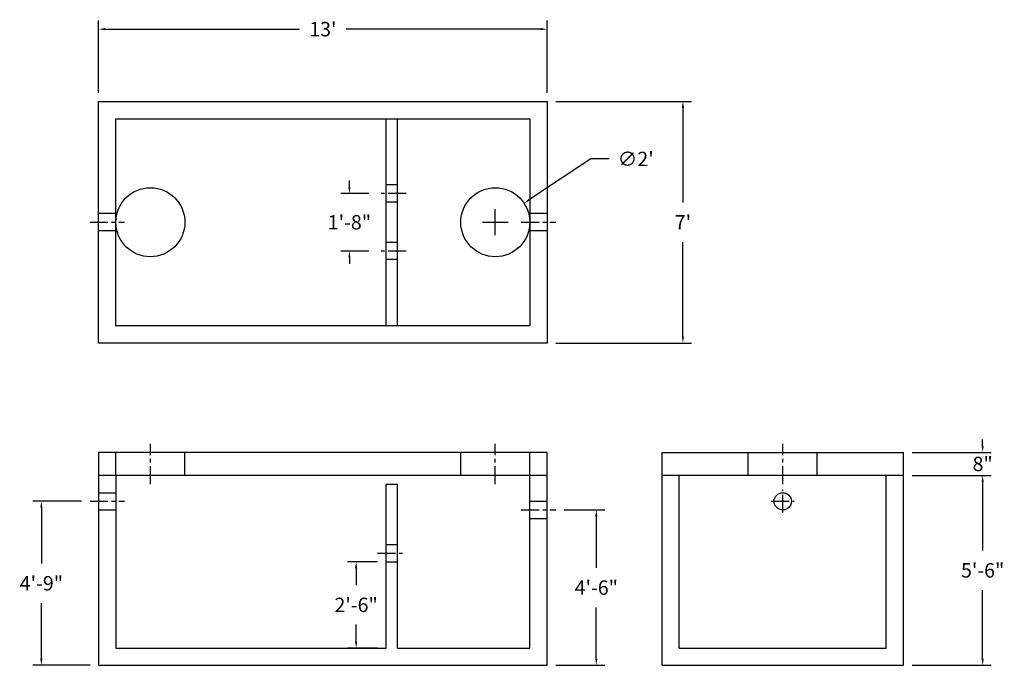
# Model space of a CAD drawing. Units: inches. Extents: x 2638 to 2981, y -8 to 217.
import ezdxf

# ---------------------------------------------------------------- set-up
doc = ezdxf.new("R2010")
doc.units = ezdxf.units.IN
doc.header["$MEASUREMENT"] = 0
doc.linetypes.add('CENTER', pattern=[2, 1.25, -0.25, 0.25, -0.25])
for name, color, linetype in [('center line', 5, 'CENTER'), ('DIMENSION', 7, 'Continuous'), ('hidden', 1, 'Continuous')]:
    doc.layers.add(name, color=color, linetype=linetype)
doc.styles.add('SURESPEC', font='times.ttf', dxfattribs={"height": 5})
doc.dimstyles.new('SURESPEC', dxfattribs={"dimscale": 48, "dimtxt": 5, "dimasz": 0.046875, "dimexe": 0.0625, "dimexo": 0.0625, "dimgap": 0.09, "dimtad": 0, "dimtih": 1, "dimtoh": 1, "dimdec": 4, "dimzin": 0, "dimdsep": 46, "dimlunit": 4, "dimtxsty": 'SURESPEC', "dimcen": 0.09375, "dimadec": 0, "dimazin": 0, "dimtfac": 1, "dimtdec": 4, "dimtofl": 0, "dimtmove": 0, "dimatfit": 3, "dimfxl": 0, "dimtolj": 1, "dimtzin": 0, "dimarcsym": 0})

# ---------------------------------------------------------------- blocks, each defined once
blk = doc.blocks.new('*D6')
at = {"color": 0, "lineweight": -2}
for p, q in [((2973.2, 68.45), (2973.2, 70.7)), ((2948.66, 66.2), (2976.2, 66.2)), ((2948.66, 58.2), (2976.2, 58.2)), ((2973.2, 55.95), (2973.2, 53.7))]:
    blk.add_line(p, q, dxfattribs=at)
at = {"color": 0}
for points in [[(2972.82, 68.45), (2973.57, 68.45), (2973.2, 66.2)], [(2972.82, 55.95), (2973.57, 55.95), (2973.2, 58.2)]]:
    blk.add_solid(points, dxfattribs=at)
at = {"layer": 'Defpoints', "color": 0}
for p in [(2945.66, 66.2), (2973.2, 66.2), (2945.66, 58.2)]:
    blk.add_point(p, dxfattribs=at)
at = {"color": 0, "insert": (2973.2, 62.2), "char_height": 5, "attachment_point": 5, "style": 'SURESPEC'}
blk.add_mtext('\\A1;8"', dxfattribs=at)
blk = doc.blocks.new('*D7')
at = {"color": 0, "lineweight": -2}
for p, q in [((2948.66, 58.2), (2976.2, 58.2)), ((2973.2, 55.95), (2973.2, 32.06)), ((2973.2, -5.55), (2973.2, 18.33)), ((2948.66, -7.8), (2976.2, -7.8))]:
    blk.add_line(p, q, dxfattribs=at)
at = {"color": 0}
for points in [[(2972.82, 55.95), (2973.57, 55.95), (2973.2, 58.2)], [(2972.82, -5.55), (2973.57, -5.55), (2973.2, -7.8)]]:
    blk.add_solid(points, dxfattribs=at)
at = {"layer": 'Defpoints', "color": 0}
for p in [(2945.66, 58.2), (2973.2, 58.2), (2945.66, -7.8)]:
    blk.add_point(p, dxfattribs=at)
at = {"color": 0, "insert": (2973.2, 25.2), "char_height": 5, "attachment_point": 5, "style": 'SURESPEC'}
blk.add_mtext('\\A1;5\'-6"', dxfattribs=at)
blk = doc.blocks.new('*D8')
at = {"color": 0, "lineweight": -2}
for p, q in [((2827.66, 46.2), (2841.8, 46.2)), ((2838.8, 43.95), (2838.8, 26.06)), ((2838.8, -5.55), (2838.8, 12.33)), ((2824.66, -7.8), (2841.8, -7.8))]:
    blk.add_line(p, q, dxfattribs=at)
at = {"color": 0}
for points in [[(2838.42, 43.95), (2839.17, 43.95), (2838.8, 46.2)], [(2838.42, -5.55), (2839.17, -5.55), (2838.8, -7.8)]]:
    blk.add_solid(points, dxfattribs=at)
at = {"layer": 'Defpoints', "color": 0}
for p in [(2824.66, 46.2), (2821.66, -7.8), (2838.8, -7.8)]:
    blk.add_point(p, dxfattribs=at)
at = {"color": 0, "insert": (2838.8, 19.2), "char_height": 5, "attachment_point": 5, "style": 'SURESPEC'}
blk.add_mtext('\\A1;4\'-6"', dxfattribs=at)
blk = doc.blocks.new('*D9')
at = {"color": 0, "lineweight": -2}
for p, q in [((2659.66, 49.2), (2642.74, 49.2)), ((2645.74, 46.95), (2645.74, 27.57)), ((2645.74, -5.55), (2645.74, 13.82)), ((2662.66, -7.8), (2642.74, -7.8))]:
    blk.add_line(p, q, dxfattribs=at)
at = {"color": 0}
for points in [[(2645.36, 46.95), (2646.11, 46.95), (2645.74, 49.2)], [(2645.36, -5.55), (2646.11, -5.55), (2645.74, -7.8)]]:
    blk.add_solid(points, dxfattribs=at)
at = {"layer": 'Defpoints', "color": 0}
for p in [(2645.74, 49.2), (2662.66, 49.2), (2665.66, -7.8)]:
    blk.add_point(p, dxfattribs=at)
at = {"color": 0, "insert": (2645.74, 20.7), "char_height": 5, "attachment_point": 5, "style": 'SURESPEC'}
blk.add_mtext('\\A1;4\'-9"', dxfattribs=at)
blk = doc.blocks.new('*D10')
at = {"color": 0, "lineweight": -2}
for p, q in [((2836.93, 168.21), (2815.54, 154.06)), ((2843.3, 168.21), (2836.93, 168.21)), ((2803.66, 141.7), (2803.66, 150.7)), ((2799.16, 146.2), (2808.16, 146.2))]:
    blk.add_line(p, q, dxfattribs=at)
at = {"color": 0}
blk.add_solid([(2815.34, 154.37), (2815.75, 153.75), (2813.67, 152.82)], dxfattribs=at)
at = {"layer": 'Defpoints', "color": 0}
for p in [(2813.67, 152.82), (2793.65, 139.57)]:
    blk.add_point(p, dxfattribs=at)
at = {"color": 0, "insert": (2852.51, 168.21), "char_height": 5, "attachment_point": 5, "style": 'SURESPEC'}
blk.add_mtext("\\A1;∅2'", dxfattribs=at)
blk = doc.blocks.new('*D11')
at = {"color": 0, "lineweight": -2}
for p, q in [((2824.66, 188.2), (2871.93, 188.2)), ((2868.93, 185.95), (2868.93, 153.07)), ((2868.93, 106.45), (2868.93, 139.32)), ((2824.66, 104.2), (2871.93, 104.2))]:
    blk.add_line(p, q, dxfattribs=at)
at = {"color": 0}
for points in [[(2868.56, 185.95), (2869.31, 185.95), (2868.93, 188.2)], [(2868.56, 106.45), (2869.31, 106.45), (2868.93, 104.2)]]:
    blk.add_solid(points, dxfattribs=at)
at = {"layer": 'Defpoints', "color": 0}
for p in [(2821.66, 188.2), (2821.66, 104.2), (2868.93, 104.2)]:
    blk.add_point(p, dxfattribs=at)
at = {"color": 0, "insert": (2868.93, 146.2), "char_height": 5, "attachment_point": 5, "style": 'SURESPEC'}
blk.add_mtext("\\A1;7'", dxfattribs=at)
blk = doc.blocks.new('*D12')
at = {"color": 0, "lineweight": -2}
for p, q in [((2665.66, 191.2), (2665.66, 216.32)), ((2821.66, 191.2), (2821.66, 216.32)), ((2667.91, 213.32), (2735.57, 213.32)), ((2819.41, 213.32), (2751.75, 213.32))]:
    blk.add_line(p, q, dxfattribs=at)
at = {"color": 0}
for points in [[(2667.91, 213.7), (2667.91, 212.95), (2665.66, 213.32)], [(2819.41, 213.7), (2819.41, 212.95), (2821.66, 213.32)]]:
    blk.add_solid(points, dxfattribs=at)
at = {"layer": 'Defpoints', "color": 0}
for p in [(2821.66, 213.32), (2665.66, 188.2), (2821.66, 188.2)]:
    blk.add_point(p, dxfattribs=at)
at = {"color": 0, "insert": (2743.66, 213.32), "char_height": 5, "attachment_point": 5, "style": 'SURESPEC'}
blk.add_mtext("\\A1;13'", dxfattribs=at)
blk = doc.blocks.new('*D13')
at = {"layer": 'Defpoints', "color": 0}
for p in [(2765.66, 28.2), (2755.24, -1.8), (2765.66, -1.8)]:
    blk.add_point(p, dxfattribs=at)
at = {"layer": 'DIMENSION', "color": 0, "lineweight": -2}
for p, q in [((2762.66, 28.2), (2752.24, 28.2)), ((2755.24, 25.95), (2755.24, 20.06)), ((2755.24, 0.45), (2755.24, 6.33)), ((2762.66, -1.8), (2752.24, -1.8))]:
    blk.add_line(p, q, dxfattribs=at)
at = {"layer": 'DIMENSION', "color": 0}
for points in [[(2754.86, 25.95), (2755.61, 25.95), (2755.24, 28.2)], [(2754.86, 0.45), (2755.61, 0.45), (2755.24, -1.8)]]:
    blk.add_solid(points, dxfattribs=at)
at = {"layer": 'DIMENSION', "color": 0, "insert": (2755.24, 13.2), "char_height": 5, "attachment_point": 5, "style": 'SURESPEC'}
blk.add_mtext('\\A1;2\'-6"', dxfattribs=at)
blk = doc.blocks.new('*D14')
at = {"layer": 'Defpoints', "color": 0}
for p in [(2762.66, 156.2), (2752.91, 136.2), (2762.66, 136.2)]:
    blk.add_point(p, dxfattribs=at)
at = {"layer": 'DIMENSION', "color": 0, "lineweight": -2}
for p, q in [((2752.91, 158.45), (2752.91, 160.7)), ((2759.66, 156.2), (2749.91, 156.2)), ((2759.66, 136.2), (2749.91, 136.2)), ((2752.91, 133.95), (2752.91, 131.7))]:
    blk.add_line(p, q, dxfattribs=at)
at = {"layer": 'DIMENSION', "color": 0}
for points in [[(2752.53, 158.45), (2753.28, 158.45), (2752.91, 156.2)], [(2752.53, 133.95), (2753.28, 133.95), (2752.91, 136.2)]]:
    blk.add_solid(points, dxfattribs=at)
at = {"layer": 'DIMENSION', "color": 0, "insert": (2752.91, 146.2), "char_height": 5, "attachment_point": 5, "style": 'SURESPEC'}
blk.add_mtext('\\A1;1\'-8"', dxfattribs=at)

msp = doc.modelspace()

# ---------------------------------------------------------------- linework, layer by layer
for p, q in [((2665.66163, 104.19546), (2665.66163, 188.19546)), ((2665.66163, 188.19546), (2821.66163, 188.19546)), ((2821.66163, 188.19546), (2821.66163, 104.19546)), ((2821.66163, 104.19546), (2665.66163, 104.19546)), ((2665.66163, 66.19546), (2665.66163, -7.80454)), ((2821.66163, 66.19546), (2665.66163, 66.19546)), ((2821.66163, -7.80454), (2821.66163, 66.19546)), ((2861.66163, -7.80454), (2861.66163, 66.19546)), ((2861.66163, 66.19546), (2945.66163, 66.19546)), ((2945.66163, -7.80454), (2945.66163, 66.19546)), ((2821.66163, 58.19546), (2665.66163, 58.19546)), ((2945.66163, 58.19546), (2861.66163, 58.19546)), ((2665.66163, -7.80454), (2821.66163, -7.80454)), ((2861.66163, -7.80454), (2945.66163, -7.80454))]:
    msp.add_line(p, q)
at = {"ltscale": 10}
for p, q in [((2671.66163, 182.19546), (2815.66163, 182.19546)), ((2671.66163, 110.19546), (2671.66163, 182.19546)), ((2765.66163, 110.19546), (2765.66163, 182.19546)), ((2769.66163, 110.19546), (2769.66163, 182.19546)), ((2815.66163, 182.19546), (2815.66163, 110.19546)), ((2815.66163, 110.19546), (2671.66163, 110.19546)), ((2671.66163, 58.19546), (2671.66163, 52.19546)), ((2765.66163, 14.19546), (2765.66163, 55.19546)), ((2765.66163, 55.19546), (2769.66163, 55.19546)), ((2769.66163, 14.19546), (2769.66163, 55.19546)), ((2815.66163, 49.19546), (2815.66163, 58.19546)), ((2867.66163, -1.80454), (2867.66163, 58.19546)), ((2939.66163, -1.80454), (2939.66163, 58.19546)), ((2671.66163, 52.19546), (2671.66163, -1.80454)), ((2815.66163, -1.80454), (2815.66163, 49.19546)), ((2765.66163, -1.80454), (2765.66163, 14.19546)), ((2769.66163, -1.80454), (2769.66163, 14.19546)), ((2671.66163, -1.80454), (2765.66163, -1.80454)), ((2769.66163, -1.80454), (2815.66163, -1.80454)), ((2867.66163, -1.80454), (2939.66163, -1.80454))]:
    msp.add_line(p, q, dxfattribs=at)
for centre, radius in [((2683.66163, 146.19546), 12), ((2803.66163, 146.19546), 12), ((2903.66163, 49.19546), 3)]:
    msp.add_circle(centre, radius)
at = {"layer": 'center line', "ltscale": 5}
for p, q in [((2772.66163, 156.19546), (2762.66163, 156.19546)), ((2662.66163, 146.19546), (2674.66163, 146.19546)), ((2812.66163, 146.19546), (2824.66163, 146.19546)), ((2772.66163, 136.19546), (2762.66163, 136.19546)), ((2683.66163, 55.19546), (2683.66163, 69.19546)), ((2803.66163, 55.19546), (2803.66163, 69.19546)), ((2903.66163, 55.19546), (2903.66163, 69.19546)), ((2903.66163, 45.19546), (2903.66163, 53.19546)), ((2662.66163, 49.19546), (2674.66163, 49.19546)), ((2899.66163, 49.19546), (2907.66163, 49.19546)), ((2812.66163, 46.19546), (2824.66163, 46.19546)), ((2762.66163, 31.19546), (2772.66163, 31.19546))]:
    msp.add_line(p, q, dxfattribs=at)
at = {"layer": 'hidden'}
for p, q in [((2769.66163, 159.19546), (2765.66163, 159.19546)), ((2769.66163, 153.19546), (2765.66163, 153.19546)), ((2671.66163, 149.19546), (2665.66163, 149.19546)), ((2821.66163, 149.19546), (2815.66163, 149.19546)), ((2671.66163, 143.19546), (2665.66163, 143.19546)), ((2821.66163, 143.19546), (2815.66163, 143.19546)), ((2769.66163, 139.19546), (2765.66163, 139.19546)), ((2769.66163, 133.19546), (2765.66163, 133.19546)), ((2665.66163, 52.19546), (2671.66163, 52.19546)), ((2815.66163, 49.19546), (2821.66163, 49.19546)), ((2665.66163, 46.19546), (2671.66163, 46.19546)), ((2815.66163, 43.19546), (2821.66163, 43.19546)), ((2765.66163, 34.19546), (2769.66163, 34.19546)), ((2765.66163, 28.19546), (2769.66163, 28.19546))]:
    msp.add_line(p, q, dxfattribs=at)
at = {"layer": 'hidden', "ltscale": 10}
for p, q in [((2671.66163, 58.19546), (2671.66163, 66.19546)), ((2695.66163, 58.19546), (2695.66163, 66.19546)), ((2791.66163, 58.19546), (2791.66163, 66.19546)), ((2815.66163, 58.19546), (2815.66163, 66.19546)), ((2891.66163, 58.19546), (2891.66163, 66.19546)), ((2915.66163, 58.19546), (2915.66163, 66.19546))]:
    msp.add_line(p, q, dxfattribs=at)

# ---------------------------------------------------------------- dimensions: what is measured, and where the dimension line sits
dim = msp.add_linear_dim(base=(2821.66163, 213.32248), p1=(2665.66163, 188.19546), p2=(2821.66163, 188.19546), dimstyle='SURESPEC')
dim.commit()
dim.dimension.update_dxf_attribs({"geometry": '*D12', "text_midpoint": (2743.66163, 213.32248)})
for base, p1, p2, picture, middle in [((2868.93135, 104.19546), (2821.66163, 188.19546), (2821.66163, 104.19546), '*D11', (2868.93135, 146.19546)), ((2973.19758, 58.19546), (2945.66163, -7.80454), (2945.66163, 58.19546), '*D7', (2973.19758, 25.19546)), ((2645.73524, 49.19546), (2665.66163, -7.80454), (2662.66163, 49.19546), '*D9', (2645.73524, 20.69546)), ((2838.79953, -7.80454), (2824.66163, 46.19546), (2821.66163, -7.80454), '*D8', (2838.79953, 19.19546))]:
    dim = msp.add_linear_dim(base=base, p1=p1, p2=p2, angle=90, dimstyle='SURESPEC')
    dim.commit()
    dim.dimension.update_dxf_attribs({"geometry": picture, "text_midpoint": middle})
dim = msp.add_diameter_dim_2p(p1=(2793.65465, 139.57275), p2=(2813.66862, 152.81816), dimstyle='SURESPEC')
dim.commit()
dim.dimension.update_dxf_attribs({"geometry": '*D10', "text_midpoint": (2852.50929, 168.21206), "dimtype": 163})
dim = msp.add_linear_dim(base=(2973.19758, 66.19546), p1=(2945.66163, 58.19546), p2=(2945.66163, 66.19546), angle=90, dimstyle='SURESPEC')
dim.commit()
dim.dimension.update_dxf_attribs({"geometry": '*D6', "text_midpoint": (2973.19758, 62.19546), "dimtype": 160})
at = {"layer": 'DIMENSION'}
for base, p1, p2, picture, middle in [((2752.90901, 136.19546), (2762.66163, 156.19546), (2762.66163, 136.19546), '*D14', (2752.90901, 146.19546)), ((2755.23628, -1.80454), (2765.66163, 28.19546), (2765.66163, -1.80454), '*D13', (2755.23628, 13.19546))]:
    dim = msp.add_linear_dim(base=base, p1=p1, p2=p2, angle=90, dimstyle='SURESPEC', dxfattribs=at)
    dim.commit()
    dim.dimension.update_dxf_attribs({"geometry": picture, "text_midpoint": middle})

doc.saveas('drawing.dxf')
